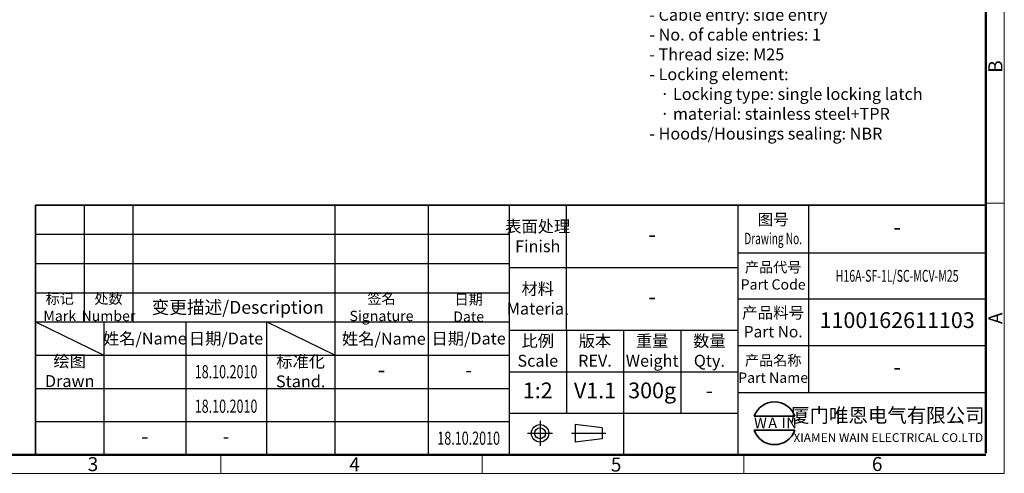
# Model space of a CAD drawing. Units: millimetres. Extents: x 2090 to 2684, y 588 to 1008.
# Drawn here: x 2311 to 2684, y 588 to 760 of the extents above; entities that cross this region are included whole.
import ezdxf

# ---------------------------------------------------------------- set-up
doc = ezdxf.new("R2010")
doc.units = ezdxf.units.MM
doc.header["$LTSCALE"] = 65.395
for name, color, linetype, lineweight in [('Dim', 3, 'CONTINUOUS', 15), ('图框', 7, 'CONTINUOUS', 20), ('打标文字', 3, 'CONTINUOUS', 20)]:
    doc.layers.add(name, color=color, linetype=linetype, lineweight=lineweight)
doc.styles.add('Chinese', font='PMingLiU.ttf')
doc.styles.add('Romans字体', font='romans.shx', dxfattribs={"width": 0.75})
doc.styles.get("Standard").update_dxf_attribs({"font": 'simfang_0.ttf', "width": 0.75})
doc.styles.add('工程字', font='gbenor.shx', dxfattribs={"bigfont": 'gbcbig.shx'})

# ---------------------------------------------------------------- blocks, each defined once
blk = doc.blocks.new('A4图框-NEW')
at = {"layer": '图框', "color": 1, "lineweight": 18}
for p, q in [((1130.41, 480.53), (1130.41, 690.53)), ((833.41, 480.53), (1130.41, 480.53))]:
    blk.add_line(p, q, dxfattribs=at)
at = {"layer": '图框', "lineweight": 50}
for p, q in [((1126.93, 484.34), (1126.93, 675.53)), ((836.85, 484.03), (1126.93, 484.03))]:
    blk.add_line(p, q, dxfattribs=at)
at = {"layer": '图框', "color": 6}
for p, q in [((1126.91, 531.71), (1130.41, 531.71)), ((982.02, 484.03), (982.02, 480.53)), ((1031.55, 484.03), (1031.55, 480.53)), ((1081.09, 484.03), (1081.09, 480.53))]:
    blk.add_line(p, q, dxfattribs=at)
at = {"layer": '图框', "lineweight": 35}
for q in [(1126.93, 531.33), (946.93, 484.03)]:
    blk.add_line((946.93, 531.33), q, dxfattribs=at)
at = {"layer": '图框', "lineweight": -3}
for p, q in [((956.15, 531.33), (956.15, 509.21)), ((965.36, 531.33), (965.36, 509.21)), ((1003.65, 531.33), (1003.65, 484.03)), ((1021.3, 531.33), (1021.3, 484.03)), ((1036.65, 531.33), (1036.65, 484.01)), ((1047.47, 531.33), (1047.47, 507.67)), ((1079.97, 531.33), (1079.97, 484.01)), ((1093.32, 531.33), (1093.32, 495.84)), ((946.93, 525.8), (1036.65, 525.8)), ((1079.97, 522.27), (1126.93, 522.27)), ((946.93, 520.27), (1036.65, 520.27)), ((1036.65, 519.5), (1079.97, 519.5)), ((946.93, 514.74), (1036.65, 514.74)), ((1079.97, 513.59), (1126.93, 513.59)), ((946.93, 509.21), (1036.65, 509.21)), ((946.93, 509.21), (959.91, 502.91)), ((959.91, 509.21), (959.91, 484.03)), ((975.41, 509.21), (975.41, 484.03)), ((990.67, 509.21), (990.67, 484.03)), ((1003.65, 502.91), (990.67, 509.21)), ((1036.65, 507.67), (1079.97, 507.67)), ((1047.48, 507.67), (1047.48, 491.9)), ((1058.31, 507.67), (1058.31, 484.03)), ((1069.14, 507.67), (1069.14, 491.9)), ((1079.97, 504.71), (1126.93, 504.71)), ((946.93, 502.91), (1036.65, 502.91)), ((1036.65, 499.78), (1079.97, 499.78)), ((946.93, 496.62), (1036.65, 496.62)), ((1079.97, 495.84), (1126.93, 495.84)), ((1036.65, 491.9), (1079.97, 491.9)), ((946.93, 490.33), (1036.65, 490.33))]:
    blk.add_line(p, q, dxfattribs=at)
at = {"layer": '图框', "lineweight": 25}
for p, q in [((1042.5, 490.48), (1042.5, 485.74)), ((1054.23, 489.14), (1049.16, 489.76)), ((1049.16, 489.76), (1049.16, 486.46)), ((1054.23, 489.14), (1054.23, 487.08)), ((1040.14, 488.11), (1044.87, 488.11)), ((1048.47, 488.11), (1054.95, 488.11)), ((1054.23, 487.08), (1049.16, 486.46))]:
    blk.add_line(p, q, dxfattribs=at)
at = {"layer": '图框', "color": 4, "lineweight": 35}
for p, q in [((1083.06, 491.34), (1090.74, 491.34)), ((1083.06, 488.7), (1090.74, 488.7))]:
    blk.add_line(p, q, dxfattribs=at)
at = {"layer": '图框', "lineweight": 25}
for radius in [1.65, 1.03]:
    blk.add_circle((1042.5, 488.11), radius, dxfattribs=at)
at = {"layer": '图框', "color": 4, "lineweight": 35}
for start, end in [(18.9524, 161.0476), (198.9524, 341.0476)]:
    blk.add_arc((1086.9, 490.02), 4.06, start, end, dxfattribs=at)
at = {"layer": '图框', "color": 6, "insert": (1127.4, 556.37), "char_height": 2.65, "width": 2.5579, "attachment_point": 1, "rotation": 90, "style": 'Romans字体'}
blk.add_mtext('B', dxfattribs=at)
at = {"layer": '图框', "attachment_point": 5}
for s, insert, char_height, width in [('图号{\\Ftxt|c134;\\P\\Fromans|c134;\\W0.65;Drawing No.}', (1086.64, 526.8), 2.1549, 13.3447), ('表面处理\\P{\\Fromans|c134;Finish}', (1042.06, 525.41), 2.2528, 10.82), ('产品代号\\P{\\Fromans|c134;Part Code}', (1086.64, 517.93), 1.959, 13.3447), ('材料\\P{\\Fromans|c134;Material}', (1042.06, 513.59), 2.2528, 10.82), ('标记\\P{\\Fromans|c134;Mark}', (951.54, 511.97), 1.959, 9.2182), ('处数\\P{\\Fromans|c134;Number }', (960.76, 511.97), 1.959, 9.2182), ('签名\\P{\\Fromans|c134;Signature} ', (1012.47, 511.97), 1.959, 17.6264), ('日期\\P{\\Fromans|c134;Date}', (1028.98, 511.83), 1.959, 15.3523), ('  变更描述{\\Fromans|c134;/Description}', (984.51, 511.97), 2.4487, 38.2879), ('产品料号\\P{\\Fromans|c134;Part No.}', (1086.64, 509.15), 2.1549, 13.3447), ('姓名{\\Fromans|c134;/Name\\Ftxt|c134; }', (967.66, 506.06), 2.2528, 15.5018), ('日期{\\Fromans|c134;/Date}', (983.04, 506.06), 2.2528, 15.2624), ('姓名{\\Fromans|c134;/Name}', (1012.93, 506.02), 2.2528, 16.9349), ('日期{\\Fromans|c134;/Date}', (1028.98, 506.06), 2.2528, 15.3523), ('比例\\P{\\Fromans|c134;Scale}', (1042.07, 503.73), 2.2528, 10.8293), ('版本\\P{\\Fromans|c134;REV.}', (1052.89, 503.73), 2.2528, 10.8387), ('重量\\P{\\Fromans|c134;Weight}', (1063.73, 503.73), 2.2528, 10.8293), ('数量\\P{\\Fromans|c134;Qty.}', (1074.56, 503.73), 2.2528, 10.8293), ('绘图\\P{\\Fromans|c134;Drawn\\Ftxt|c134; }', (953.42, 499.88), 2.2528, 12.9801), ('产品名称\\P{\\Fromans|c134;Part Name}', (1086.64, 500.28), 1.959, 13.3447)]:
    blk.add_mtext(s, dxfattribs=dict(at, insert=insert, char_height=char_height, width=width))
at = {"layer": '图框', "color": 3, "attachment_point": 5, "style": 'Romans字体'}
for s, insert, char_height, width in [('-', (1110.12, 526.8), 2.99, 33.6124), ('-', (1063.72, 525.41), 2.99, 32.4974), ('-', (1063.73, 513.59), 2.99, 32.488), ('{\\W0.7;18.10.2010}', (983.04, 499.77), 2.4879, 15.2624), ('-', (1012.48, 499.77), 2.99, 17.6488), ('-', (1028.98, 499.77), 2.49, 15.3523), ('-', (1110.12, 500.28), 2.99, 33.6124), ('V1.1', (1052.9, 495.84), 2.986, 10.8293), ('-', (1074.56, 495.84), 2.99, 10.8293), ('{\\W0.7;18.10.2010}', (983.04, 493.24), 2.4879, 15.2624), ('-', (967.66, 487.18), 2.99, 15.5018), ('-', (983.04, 487.18), 2.49, 15.2624), ('{\\W0.7;18.10.2010}', (1028.98, 487.18), 2.4879, 15.3523)]:
    blk.add_mtext(s, dxfattribs=dict(at, insert=insert, char_height=char_height, width=width))
at = {"layer": '图框', "color": 6, "linetype": 'ByBlock', "lineweight": 18, "insert": (1127.4, 508.79), "char_height": 2.65, "width": 2.5579, "attachment_point": 1, "rotation": 90, "style": 'Romans字体'}
blk.add_mtext('A', dxfattribs=at)
at = {"layer": '图框', "insert": (997.16, 499.82), "char_height": 2.2528, "width": 12.9801, "attachment_point": 5, "style": 'Romans字体'}
blk.add_mtext('{\\fFangSong_GB2312|b0|i0|c134|p49;标准化}\\PStand.', dxfattribs=at)
at = {"layer": '图框', "color": 1, "lineweight": 20, "insert": (1108.26, 491.52), "char_height": 2.6991, "width": 82.3083, "attachment_point": 5}
blk.add_mtext('{\\fSimHei|b0|i0|c134|p2;厦门唯恩电气有限公司}', dxfattribs=at)
at = {"layer": '图框', "color": 1, "lineweight": 20, "char_height": 2.0059, "width": 5.0472, "attachment_point": 1, "style": 'Chinese'}
for s, insert in [('{\\fArial|b0|i0|c0|p34;W}', (1083.03, 491.05)), ('{\\fArial|b0|i0|c0|p34;A}', (1085.71, 491.09)), ('{\\fArial|b0|i0|c0|p34;I}', (1088.21, 491.09)), ('{\\fArial|b0|i0|c0|p34;N}', (1089.14, 491.08))]:
    blk.add_mtext(s, dxfattribs=dict(at, insert=insert))
at = {"layer": '图框', "color": 3, "lineweight": 20, "insert": (1108.44, 487.3), "char_height": 1.6525, "width": 68.0856, "attachment_point": 5, "style": '工程字'}
blk.add_mtext('{\\fArial Narrow|b0|i0|c0|p34;XIAMEN WAIN ELECTRICAL CO.LTD}', dxfattribs=at)
at = {"layer": '图框', "color": 6, "char_height": 2.65, "width": 2.5579, "attachment_point": 1, "style": 'Romans字体'}
for s, insert in [('3', (956.83, 483.6)), ('4', (1006.38, 483.57)), ('5', (1055.9, 483.52)), ('6', (1105.33, 483.62))]:
    blk.add_mtext(s, dxfattribs=dict(at, insert=insert))

msp = doc.modelspace()

# ---------------------------------------------------------------- block references
at = {"layer": 'Dim', "xscale": 2.0000084179768, "yscale": 2.0000084179768, "zscale": 2.0000084179768}
msp.add_blockref('A4图框-NEW', (423.38, -372.72), dxfattribs=at)

# ---------------------------------------------------------------- texts
at = {"layer": '图框', "color": 3, "attachment_point": 5, "style": 'Romans字体'}
for s, insert, char_height, width in [('{\\W0.65;H16A-SF-1L/SC-MCV-M25}', (2643.63, 663.14), 4.5, 67.2251), ('1100162611103', (2643.63, 645.59), 5.9711, 67.2251), ('1:2', (2507.52, 618.97), 5.971, 21.6588), ('300g ', (2550.84, 618.97), 5.971, 21.6588)]:
    msp.add_mtext(s, dxfattribs=dict(at, insert=insert, char_height=char_height, width=width))
at = {"layer": '打标文字', "color": 3, "insert": (2549.77, 936.79), "char_height": 4.5, "width": 142.4734, "attachment_point": 1, "style": 'Romans字体'}
msp.add_mtext('\\A1;{\\f仿宋_GB2312|b0|i0|c134|p49;技术参数：}\\P- {\\f仿宋_GB2312|b0|i0|c134|p49;材料}: {\\f仿宋_GB2312|b0|i0|c134|p49;压铸铝}\\P- {\\f仿宋_GB2312|b0|i0|c134|p49;盖子材料}: {\\f仿宋_GB2312|b0|i0|c134|p49;压铸铝}\\P- {\\f仿宋_GB2312|b0|i0|c134|p49;表面处理}: {\\f仿宋_GB2312|b0|i0|c134|p49;粉末喷涂}\\P- {\\f仿宋_GB2312|b0|i0|c134|p49;颜色}: RAL 7037{\\f仿宋_GB2312|b0|i0|c134|p49;（灰色）} \\P- {\\f仿宋_GB2312|b0|i0|c134|p49;温度范围}: -40{\\f仿宋_GB2312|b0|i0|c134|p49;℃} - +125{\\f仿宋_GB2312|b0|i0|c134|p49;℃}\\P- {\\f仿宋_GB2312|b0|i0|c134|p49;防护等级}: IP65    \\P- {\\f仿宋_GB2312|b0|i0|c134|p49;出线方向}: {\\f仿宋_GB2312|b0|i0|c134|p49;侧出线}\\P- {\\f仿宋_GB2312|b0|i0|c134|p49;出线孔数}: 1\\P- {\\f仿宋_GB2312|b0|i0|c134|p49;螺纹规格}: M25\\P- {\\f仿宋_GB2312|b0|i0|c134|p49;联锁元件}:\\P   {\\f仿宋_GB2312|b0|i0|c134|p49;·} {\\f仿宋_GB2312|b0|i0|c134|p49;锁扣方式}: {\\f仿宋_GB2312|b0|i0|c134|p49;金属单扣}\\P   {\\f仿宋_GB2312|b0|i0|c134|p49;·} {\\f仿宋_GB2312|b0|i0|c134|p49;材料}: {\\f仿宋_GB2312|b0|i0|c134|p49;不锈钢}+{\\f仿宋_GB2312|b0|i0|c134|p49;软胶}\\P- {\\f仿宋_GB2312|b0|i0|c134|p49;密封元件}: NBR\\P\\P\\PTechnical specification:\\P- Material: aluminium die-cast\\P- Material,cover: aluminium die-cast\\P- Surface: powder-coated\\P- Colour: RAL 7037(grey)\\P- Temperature range: -40{\\f仿宋_GB2312|b0|i0|c134|p49;℃} - +125{\\f仿宋_GB2312|b0|i0|c134|p49;℃}\\P- Degree of protection: IP65\\P- Cable entry: side entry\\P- No. of cable entries: 1\\P- Thread size: M25\\P- Locking element:\\P   {\\f仿宋_GB2312|b0|i0|c134|p49;·} Locking type: single locking latch  \\P   {\\f仿宋_GB2312|b0|i0|c134|p49;·} material: stainless steel+TPR\\P- Hoods/Housings sealing: NBR\\P\\P\\P\\P  ', dxfattribs=at)

doc.saveas('drawing.dxf')
